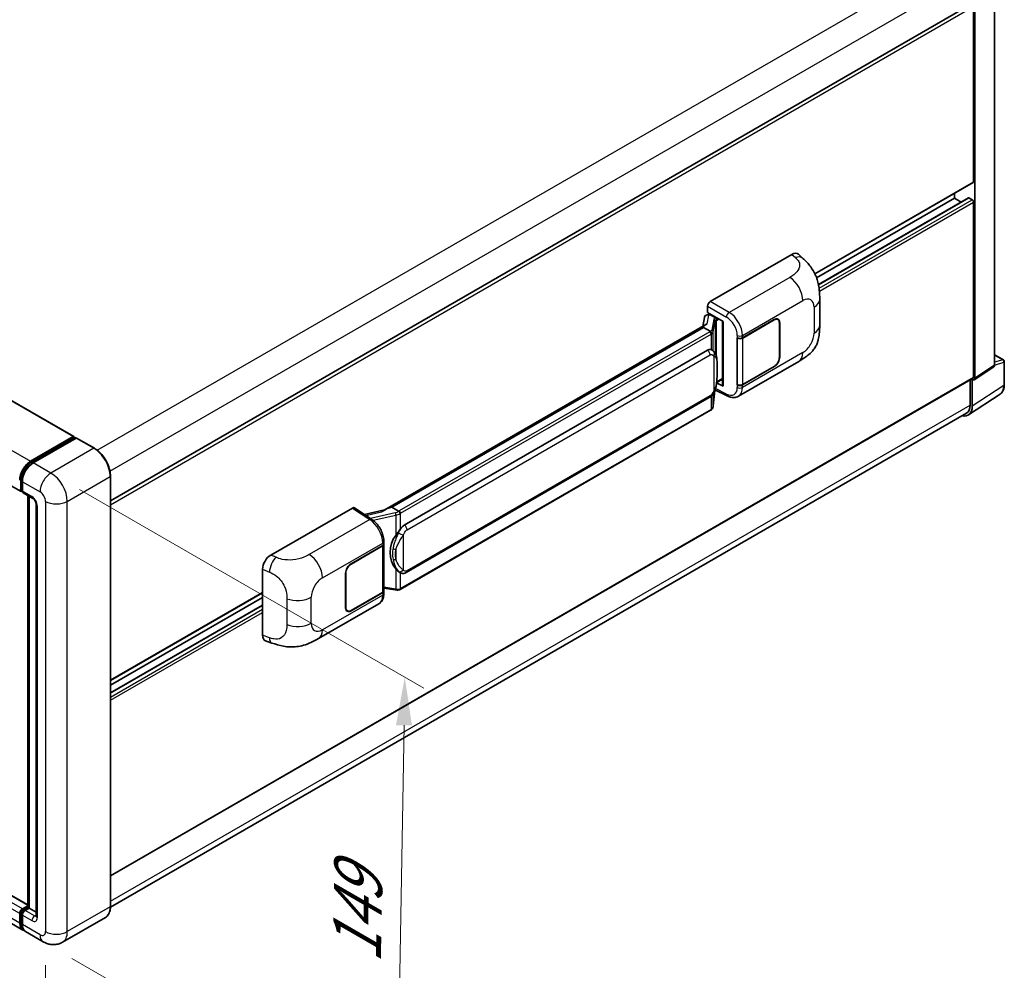
# Model space of a CAD drawing. Units: millimetres. Extents: x -1 to 10235, y 3 to 1408.
# Drawn here: x 826 to 1031, y 199 to 397 of the extents above; entities that cross this region are included whole.
import ezdxf

# ---------------------------------------------------------------- set-up
doc = ezdxf.new("R2010")
doc.units = ezdxf.units.MM
for name, color, linetype, lineweight in [('Dimension (ISO)', 7, 'Continuous', 18), ('Visible (ISO)', 7, 'Continuous', 35), ('Visible Narrow (ISO)', 7, 'Continuous', 25)]:
    doc.layers.add(name, color=color, linetype=linetype, lineweight=lineweight)
doc.styles.add('Note Text (TK)', font='MS PGothic.ttf')
doc.dimstyles.new('Default - Method 1b (TK)', dxfattribs={"dimscale": 4, "dimtxt": 2.5, "dimasz": 2.5, "dimexe": 1, "dimexo": 1.5, "dimgap": 1, "dimtad": 1, "dimtoh": 1, "dimrnd": 1e-08, "dimdsep": 46, "dimtxsty": 'Note Text (TK)', "dimcen": 0.09, "dimdle": 5, "dimclrd": 100, "dimclre": 100, "dimclrt": 7, "dimadec": 1, "dimazin": 1, "dimtfac": 1, "dimtmove": 0, "dimatfit": 3, "dimfxl": 0, "dimtolj": 1, "dimlwd": -1, "dimlwe": -1, "dimarcsym": 0})

# ---------------------------------------------------------------- blocks, each defined once
blk = doc.blocks.new('*D39')
at = {"layer": 'Defpoints', "color": 0, "transparency": 16777216}
for p in [(654.23, 310.12), (831.66, 206.91), (831.66, 167.72)]:
    blk.add_point(p, dxfattribs=at)
at = {"layer": 'Dimension (ISO)', "color": 100, "transparency": 16777216}
for p, q in [((654.23, 303.18), (654.23, 266.3)), ((662.87, 265.9), (823.02, 172.75)), ((831.66, 199.97), (831.66, 163.09))]:
    blk.add_line(p, q, dxfattribs=at)
for points in [[(663.71, 267.34), (662.04, 264.46), (654.23, 270.93)], [(823.85, 174.19), (822.18, 171.31), (831.66, 167.72)]]:
    blk.add_solid(points, dxfattribs=at)
at = {"layer": 'Dimension (ISO)', "color": 7, "transparency": 16777216, "insert": (738.68, 232.22), "char_height": 10, "attachment_point": 4, "rotation": 329.815, "style": 'Note Text (TK)'}
blk.add_mtext('\\A1;{\\Q-30.185;\\W0.815;\\H0.816x; \\fＭＳ Ｐゴシック|b0|i0;\\H10.0000;320}', dxfattribs=at)
blk = doc.blocks.new('*D40')
at = {"layer": 'Defpoints', "color": 0, "transparency": 16777216}
for p in [(832.79, 302.28), (831.19, 204.79), (904.73, 162.34)]:
    blk.add_point(p, dxfattribs=at)
at = {"layer": 'Dimension (ISO)', "color": 100, "transparency": 16777216}
for p, q in [((838.74, 298.85), (910.29, 257.53)), ((906.17, 249.82), (904.89, 172.33)), ((837.14, 201.36), (908.69, 160.05))]:
    blk.add_line(p, q, dxfattribs=at)
for points in [[(904.5, 249.85), (907.83, 249.79), (906.33, 259.82)], [(903.23, 172.36), (906.56, 172.31), (904.73, 162.34)]]:
    blk.add_solid(points, dxfattribs=at)
at = {"layer": 'Dimension (ISO)', "color": 7, "transparency": 16777216, "insert": (896.32, 198.31), "char_height": 10, "attachment_point": 4, "rotation": 89.0597, "style": 'Note Text (TK)'}
blk.add_mtext('\\A1;{\\Q29.060;\\W0.824;\\H0.816x; \\fＭＳ Ｐゴシック|b0|i0;\\H10.0000;149}', dxfattribs=at)

msp = doc.modelspace()

# ---------------------------------------------------------------- linework, layer by layer
at = {"layer": 'Visible (ISO)'}
for p, q in [((671.8044, 405.5611), (837.5502, 309.8677)), ((1028.9363, 324.7437), (1028.9363, 401.4796)), ((845.1538, 296.4874), (1024.0761, 399.7882)), ((1024.5589, 362.8628), (1024.5589, 399.2785)), ((1024.8418, 322.0376), (1024.8418, 399.1156)), ((660.7061, 394.1766), (826.4519, 298.4832)), ((991.5857, 343.6904), (1024.4761, 362.6797)), ((1020.5991, 359.4335), (1020.5991, 360.4413)), ((991.927, 342.8796), (1020.5991, 359.4335)), ((992.3116, 341.5172), (1023.4773, 359.5107)), ((1021.9713, 358.6413), (1020.5991, 359.4335)), ((1024.2761, 359.1069), (1023.5973, 359.4988)), ((1024.5589, 322.2013), (1024.5589, 358.617)), ((969.8285, 337.9594), (986.7792, 347.7459)), ((988.1436, 347.7704), (989.073, 346.9283)), ((992.5774, 333.0176), (992.5774, 338.4226)), ((969.2632, 335.6735), (969.2632, 336.9802)), ((969.2632, 335.6735), (972.4831, 333.8144)), ((968.5997, 334.6482), (968.2685, 332.7913)), ((969.0783, 335.1513), (969.5054, 335.2499)), ((969.455, 335.2383), (969.736, 335.4005)), ((969.8345, 335.1868), (970.9659, 334.5336)), ((972.366, 333.8821), (972.366, 320.5034)), ((972.4831, 333.8144), (972.4831, 320.3482)), ((976.542, 330.4045), (983.1225, 334.2038)), ((976.5747, 330.3581), (983.1225, 334.1384)), ((983.8825, 334.2137), (983.6327, 334.3579)), ((968.8787, 333.1436), (902.0322, 294.5498)), ((968.4203, 332.574), (903.638, 295.172)), ((968.4203, 332.574), (968.4123, 332.6111)), ((969.8247, 331.7632), (968.4203, 332.574)), ((984.1973, 333.5179), (984.1973, 326.3327)), ((984.2539, 333.5506), (984.2539, 326.3654)), ((975.4103, 330.4043), (975.4307, 330.3933)), ((975.4103, 320.6064), (975.4103, 330.4043)), ((975.4433, 330.3581), (975.4701, 330.3735)), ((975.4433, 320.6907), (975.4433, 330.3581)), ((906.226, 291.4569), (969.2264, 327.8302)), ((970.1726, 327.8605), (970.1575, 327.8692)), ((975.6905, 318.2592), (988.2396, 325.5044)), ((1028.9363, 326.884), (1030.7443, 325.8402)), ((1030.9443, 320.6508), (1030.9443, 325.4938)), ((983.1225, 324.4058), (976.542, 320.6066)), ((983.1225, 324.4711), (976.5747, 320.6907)), ((1024.6899, 321.68), (1028.7844, 324.3861)), ((845.1538, 218.4864), (1024.4761, 322.0182)), ((971.163, 321.1216), (972.366, 321.8161)), ((1023.8518, 321.6577), (1023.8518, 316.4041)), ((1024.2761, 316.1572), (1024.2761, 321.7114)), ((1024.2761, 321.7114), (1024.2764, 321.7112)), ((970.4526, 316.2475), (970.7465, 319.4538)), ((970.8044, 319.5958), (973.3589, 318.3201)), ((972.4831, 320.3482), (971.1423, 321.0179)), ((971.1544, 321.1136), (971.1709, 321.1289)), ((975.5027, 320.6597), (975.4103, 320.6064)), ((975.4307, 320.5954), (975.4103, 320.6064)), ((906.626, 281.5867), (969.6264, 317.9599)), ((1023.5169, 314.3692), (1030.0815, 318.7079)), ((969.9057, 315.3334), (905.3811, 278.0801)), ((1023.1062, 314.7561), (845.1521, 212.0143)), ((828.5489, 304.7282), (837.4302, 309.8558)), ((828.5904, 304.4605), (837.6413, 309.6861)), ((838.0242, 309.5456), (829.1146, 304.4016)), ((837.5999, 309.7579), (837.5999, 309.6622)), ((837.7413, 309.6762), (837.9959, 309.5292)), ((841.8011, 307.4326), (838.1242, 309.5555)), ((827.953, 212.4648), (662.414, 308.0388)), ((826.9489, 207.2434), (661.2031, 302.9368)), ((826.5387, 298.9474), (826.5387, 300.907)), ((845.1538, 212.1375), (845.1538, 301.6255)), ((826.8519, 300.4825), (826.8519, 298.5229)), ((826.7133, 298.6094), (826.8519, 298.5294)), ((827.0176, 298.1566), (828.9975, 297.0135)), ((827.953, 211.9917), (827.953, 297.6166)), ((828.2661, 297.4358), (828.2661, 211.8109)), ((829.7288, 295.7468), (829.7288, 210.1779)), ((878.4909, 285.2257), (895.4416, 295.0121)), ((895.8551, 295.0433), (899.5068, 292.6299)), ((903.5498, 295.1627), (903.638, 295.172)), ((903.638, 295.172), (905.0424, 294.3611)), ((902.1277, 294.6049), (897.9463, 293.6612)), ((895.1584, 283.4177), (901.7389, 287.2169)), ((895.1584, 283.3524), (901.7062, 287.1327)), ((901.9405, 287.4129), (901.9405, 277.792)), ((901.9732, 287.5435), (901.9732, 288.0464)), ((876.7736, 268.5456), (876.7736, 282.2864)), ((894.027, 274.2729), (894.027, 281.4581)), ((894.0836, 274.3056), (894.0836, 281.4907)), ((905.2799, 281.596), (905.2648, 281.6047)), ((901.9405, 278.3425), (904.3589, 277.992)), ((845.1538, 259.1479), (876.7736, 277.4036)), ((845.1538, 258.1401), (876.7736, 276.3958)), ((901.7062, 277.4654), (895.1584, 273.685)), ((901.7389, 277.4189), (895.1584, 273.6197)), ((901.9732, 277.2426), (901.9732, 277.7455)), ((845.1538, 256.5556), (876.7736, 274.8113)), ((888.3844, 267.853), (900.9336, 275.0983)), ((894.3984, 273.6098), (894.1486, 273.754)), ((877.3988, 267.402), (878.727, 266.9296)), ((826.8519, 211.6476), (827.953, 212.2833)), ((826.8933, 211.3799), (827.953, 211.9917)), ((828.2661, 211.8109), (827.4176, 211.321)), ((828.0115, 211.9579), (827.953, 211.9917)), ((828.0115, 211.9579), (828.2661, 211.8109)), ((828.2661, 211.8109), (829.7288, 210.9664)), ((826.2862, 208.7082), (826.2862, 210.6678)), ((826.5387, 208.8062), (826.5387, 210.7658)), ((826.8519, 210.3412), (826.8519, 208.3816)), ((844.1011, 209.8585), (835.1916, 204.7146)), ((831.1916, 204.7939), (827.5146, 206.9168))]:
    msp.add_line(p, q, dxfattribs=at)
msp.add_arc((1030.5443, 325.4938), 0.4, 0, 60, dxfattribs=at)
for centre, major_axis, ratio, start_param, end_param in [((1024.2761, 363.0261), (0.2, -0.3464), 0.57735027, 0, 0.78539816), ((1023.5973, 359.3029), (-0.12, 0.2078), 0.57735027, 5.49778714, 6.28318531), ((1024.2761, 358.7803), (-0.2, 0.3464), 0.57735027, 3.92699082, 5.49778714), ((986.7677, 345.7785), (1.2479, 2.0869), 0.57333637, 6.16912861, 7.08294563), ((969.8292, 337.3063), (-0.4, -0.6928), 0.5780539, 3.9275998, 5.49717816), ((969.4526, 334.8739), (-0.7892, -0.5696), 0.60953579, 5.67908615, 5.72119938), ((969.3675, 334.397), (-0.606, 0.5762), 0.8492429, 5.1814121, 6.75220843), ((969.7515, 334.4857), (-0.2951, 0.749), 0.65380937, 5.5951678, 6.18580465), ((970.9244, 334.1831), (0.1475, -0.3745), 0.65380937, 0.88277882, 2.45357514), ((983.1225, 332.8974), (0.8, 1.3856), 0.57735027, 5.49778714, 7.06858347), ((983.1225, 332.8974), (0.76, 1.3164), 0.57735027, 5.49778714, 7.06858347), ((972.3453, 333.2976), (-3.9345, -0.6787), 0.21633748, 5.59704541, 6.29236196), ((975.9763, 330.7311), (0.8, 0), 0.57735027, 3.9618974, 5.49778714), ((976.009, 330.6847), (-0.8, 0), 0.57735027, 0.78539816, 2.35619449), ((969.2264, 322.9149), (0.6121, 5.0596), 0.40142867, 6.20843387, 6.57591032), ((983.1225, 325.7122), (0.8, 1.3856), 0.57735027, 3.92699082, 5.49778714), ((983.1225, 325.7122), (-0.76, -1.3164), 0.57735027, 0.78539816, 2.35619449), ((1028.3702, 325.0713), (0.4005, -0.6937), 0.5766475, 0.03486413, 0.78478918), ((1024.2758, 322.3652), (0.4005, -0.6937), 0.5766475, 5.49839613, 7.06797448), ((1024.2761, 322.3646), (0.2, -0.3464), 0.57735027, 0, 0.78539816), ((970.9244, 321.4457), (0.2383, -0.3236), 0.48800029, 0.05438476, 0.7310134), ((972.766, 320.5115), (0.3999, 0.0117), 0.55686057, 3.12531633, 3.9107145), ((975.9763, 320.9332), (-0.8, 0), 0.57735027, 0.82030475, 2.35619449), ((976.009, 321.0173), (0.8, 0), 0.57735027, 3.92699082, 5.49778714), ((1021.4459, 317.7952), (2.0024, -3.4683), 0.5766475, 5.75645056, 7.06797448), ((1021.3062, 317.8738), (1.8, -3.1177), 0.57735027, 0, 0.78539816), ((837.4302, 309.6599), (0.12, 0.2078), 0.57735027, 5.49778714, 7.06858347), ((837.7413, 309.5129), (-0.1, 0.1732), 0.57735027, 5.49778714, 6.28318531), ((838.0242, 309.3823), (0.1, 0.1732), 0.57735027, 0, 0.78539816), ((828.5489, 302.1154), (1.6, 2.7713), 0.57735027, 0.78539816, 2.35619449), ((829.1146, 301.7888), (-1.6, -2.7713), 0.57735027, 3.92699082, 5.49778714), ((826.8519, 299.1761), (-0.4, -0.6928), 0.57735027, 5.49778714, 7.06858347), ((827.4176, 298.8495), (-0.4, -0.6928), 0.57735027, 5.49778714, 6.28318531), ((895.4409, 294.3581), (0.4005, 0.6937), 0.5766475, 6.24832118, 7.06797448), ((900.1656, 291.6246), (3.8497, 3.4203), 0.24152145, 0.32505614, 1.02037269), ((906.226, 286.5416), (0.6121, 5.0596), 0.40142867, 0.29272501, 0.66020146), ((907.2562, 285.9468), (0.3662, 4.9091), 0.80430597, 0.8807959, 2.44577737), ((901.1405, 287.4593), (0.8, 0), 0.57735027, 5.49778714, 6.15636264), ((901.1732, 287.5435), (0.8, 0), 0.57735027, 5.49778714, 6.28318531), ((878.5024, 283.2715), (-1.2405, -2.0725), 0.58101844, 3.94848943, 5.51262657), ((895.1584, 282.1113), (-0.8, -1.3856), 0.57735027, 3.92699082, 5.49778714), ((895.1584, 282.1113), (0.76, 1.3164), 0.57735027, 0.78539816, 2.35619449), ((901.1405, 277.792), (0.8, 0), 0.57735027, 5.49778714, 6.28318531), ((901.1732, 277.7455), (0.8, 0), 0.57735027, 5.49778714, 6.56987888), ((895.1584, 274.9261), (-0.8, -1.3856), 0.57735027, 5.49778714, 7.06858347), ((895.1584, 274.9261), (-0.76, -1.3164), 0.57735027, 5.49778714, 7.06858347), ((878.5024, 269.5568), (-1.2479, -2.0869), 0.57333637, 5.51880849, 6.397242), ((826.8519, 210.9944), (0.4, 0.6928), 0.57735027, 0.78539816, 2.35619449), ((827.4176, 210.6678), (-0.4, -0.6928), 0.57735027, 3.92699082, 5.49778714), ((828.5489, 210.0146), (-1.6, -2.7713), 0.57735027, 5.49778714, 6.46089591), ((829.1146, 209.688), (-1.6, -2.7713), 0.57735027, 5.49778714, 6.28318531)]:
    msp.add_ellipse(centre, major_axis=major_axis, ratio=ratio, start_param=start_param, end_param=end_param, dxfattribs=at)
for points, knots in [([(989.073, 346.9283), (989.3325, 346.6933), (989.654, 346.4058), (990.2211, 345.7968), (990.4818, 345.4762), (991.054, 344.678), (991.3641, 344.1674), (991.752, 343.3348), (991.8659, 343.056), (992.0927, 342.4086), (992.1973, 342.0333), (992.3736, 341.245), (992.44, 340.828), (992.5652, 339.7335), (992.5774, 339.0248), (992.5774, 338.4226)], [0, 0, 0, 0, 0.18362486, 0.18362486, 0.36333296, 0.36333296, 0.60386192, 0.60386192, 0.71569796, 0.71569796, 0.86115341, 0.86115341, 1.02941414, 1.02941414, 1.30785701, 1.30785701, 1.30785701, 1.30785701]), ([(970.099, 331.2639), (970.099, 331.2647), (970.0991, 331.2655), (970.1036, 331.3104), (970.1006, 331.3575), (970.0799, 331.4548), (970.0618, 331.5042), (970.0124, 331.5963), (969.9818, 331.6384), (969.912, 331.7096), (969.8736, 331.7383), (969.8336, 331.7584)], [-0.0778087689, -0.0778087689, -0.0778087689, -0.0778087689, -0.0774791395, -0.0774791395, -0.0585788033, -0.0585788033, -0.0389062325, -0.0389062325, -0.0193765361, -0.0193765361, 0, 0, 0, 0]), ([(992.5774, 333.0176), (992.5774, 332.4358), (992.5672, 331.7876), (992.4459, 330.786), (992.3813, 330.4064), (992.2316, 329.8085), (992.1681, 329.5933), (992.0106, 329.1577), (991.9144, 328.9344), (991.6596, 328.4486), (991.4879, 328.1862), (991.1376, 327.7367), (990.9581, 327.5392), (990.4915, 327.0748), (990.1995, 326.8265), (989.3723, 326.1827), (988.7839, 325.8187), (988.2396, 325.5044)], [0, 0, 0, 0, 0.26907114, 0.26907114, 0.43224894, 0.43224894, 0.52213259, 0.52213259, 0.61371232, 0.61371232, 0.72841245, 0.72841245, 0.83295305, 0.83295305, 0.995563, 0.995563, 1.28301074, 1.28301074, 1.28301074, 1.28301074]), ([(970.5706, 327.5412), (970.5495, 327.5636), (970.5275, 327.5859), (970.4815, 327.6303), (970.4575, 327.6523), (970.4073, 327.6959), (970.3811, 327.7175), (970.3261, 327.76), (970.2974, 327.7808), (970.2372, 327.8215), (970.2057, 327.8413), (970.1726, 327.8605)], [-0.1703054541, -0.1703054541, -0.1703054541, -0.1703054541, -0.1584465752, -0.1584465752, -0.1465876964, -0.1465876964, -0.1347288175, -0.1347288175, -0.1228699387, -0.1228699387, -0.1110110598, -0.1110110598, -0.1110110598, -0.1110110598]), ([(971.2532, 324.9926), (971.2507, 325.1618), (971.2465, 325.3284), (971.23, 325.6595), (971.2178, 325.8239), (971.1781, 326.1543), (971.1509, 326.3202), (971.0676, 326.6596), (971.0119, 326.8331), (970.8448, 327.1871), (970.7323, 327.3697), (970.5706, 327.5412)], [-0.42564821, -0.42564821, -0.42564821, -0.42564821, -0.340518568, -0.340518568, -0.255388926, -0.255388926, -0.170259284, -0.170259284, -0.085129642, -0.085129642, 0, 0, 0, 0]), ([(971.2532, 322.897), (971.255, 323.0501), (971.2565, 323.2011), (971.2586, 323.498), (971.2593, 323.6439), (971.2601, 323.93), (971.2601, 324.0701), (971.2593, 324.3446), (971.2586, 324.4787), (971.2564, 324.7407), (971.255, 324.8685), (971.2532, 324.9926)], [-0.318622721, -0.318622721, -0.318622721, -0.318622721, -0.254898176, -0.254898176, -0.191173632, -0.191173632, -0.127449088, -0.127449088, -0.063724544, -0.063724544, 0, 0, 0, 0]), ([(970.7177, 319.3883), (970.8355, 319.6492), (970.9164, 319.9044), (971.0438, 320.404), (971.0889, 320.6472), (971.1587, 321.1233), (971.1831, 321.3567), (971.2192, 321.8145), (971.2308, 322.0387), (971.2466, 322.4764), (971.2508, 322.6899), (971.2532, 322.897)], [-0.425024641, -0.425024641, -0.425024641, -0.425024641, -0.340019712, -0.340019712, -0.255014784, -0.255014784, -0.170009856, -0.170009856, -0.085004928, -0.085004928, 0, 0, 0, 0]), ([(969.6264, 317.9599), (969.7643, 318.0396), (969.8793, 318.1361), (970.0718, 318.3275), (970.1518, 318.4248), (970.2961, 318.6193), (970.3593, 318.7157), (970.4749, 318.9065), (970.5275, 319.0015), (970.6256, 319.1909), (970.671, 319.2852), (970.7148, 319.3819), (970.7162, 319.3851), (970.7177, 319.3883)], [-0.170496085, -0.170496085, -0.170496085, -0.170496085, -0.1375677, -0.1375677, -0.103468483, -0.103468483, -0.069369266, -0.069369266, -0.035270049, -0.035270049, -0.001170832, -0.001170832, 0, 0, 0, 0]), ([(1030.0815, 318.7079), (1030.1972, 318.7843), (1030.3029, 318.8759), (1030.4902, 319.0837), (1030.5718, 319.1997), (1030.7101, 319.4503), (1030.7669, 319.5849), (1030.8567, 319.8683), (1030.8898, 320.0172), (1030.9336, 320.3263), (1030.9443, 320.4864), (1030.9443, 320.6508)], [0.03486413, 0.03486413, 0.03486413, 0.03486413, 0.184849139, 0.184849139, 0.334834148, 0.334834148, 0.484819157, 0.484819157, 0.634804167, 0.634804167, 0.784789176, 0.784789176, 0.784789176, 0.784789176]), ([(975.6905, 318.2592), (975.5496, 318.1778), (975.3986, 318.1145), (975.0873, 318.0261), (974.9271, 318.0008), (974.6061, 317.9848), (974.4452, 317.9939), (974.1271, 318.0416), (973.9697, 318.0801), (973.6602, 318.1821), (973.508, 318.2456), (973.3589, 318.3201)], [0.785398163, 0.785398163, 0.785398163, 0.785398163, 0.935496479, 0.935496479, 1.085594795, 1.085594795, 1.23569311, 1.23569311, 1.385791426, 1.385791426, 1.535889742, 1.535889742, 1.535889742, 1.535889742]), ([(969.9057, 315.3334), (969.9155, 315.3391), (969.9253, 315.3449), (969.9447, 315.3567), (969.9543, 315.3627), (969.9734, 315.3749), (969.9828, 315.3811), (970.0015, 315.3937), (970.0108, 315.4001), (970.0292, 315.4132), (970.0383, 315.4198), (970.0473, 315.4266)], [1.570796327, 1.570796327, 1.570796327, 1.570796327, 1.596526194, 1.596526194, 1.622256061, 1.622256061, 1.647985928, 1.647985928, 1.673715795, 1.673715795, 1.699445662, 1.699445662, 1.699445662, 1.699445662]), ([(970.099, 315.5872), (970.099, 315.5866), (970.0991, 315.5859), (970.1036, 315.5479), (970.1006, 315.5144), (970.0814, 315.4614), (970.0668, 315.4412), (970.0473, 315.4266)], [-0.0003297628, -0.0003297628, -0.0003297628, -0.0003297628, 0, 0, 0.0189079865, 0.0189079865, 0.0357441925, 0.0357441925, 0.0357441925, 0.0357441925]), ([(970.0625, 315.4401), (970.1052, 315.4852), (970.1452, 315.5323), (970.2192, 315.6304), (970.2531, 315.6814), (970.3142, 315.7867), (970.3412, 315.8411), (970.3876, 315.953), (970.4069, 316.0104), (970.4366, 316.1275), (970.447, 316.1872), (970.4526, 316.2475)], [-1.489339836, -1.489339836, -1.489339836, -1.489339836, -1.362514136, -1.362514136, -1.235688435, -1.235688435, -1.108862734, -1.108862734, -0.982037034, -0.982037034, -0.855211333, -0.855211333, -0.855211333, -0.855211333]), ([(845.1538, 301.6255), (845.1538, 302.037), (845.0976, 302.4767), (844.8805, 303.3736), (844.7196, 303.8307), (844.3088, 304.7206), (844.059, 305.1533), (843.4937, 305.9539), (843.1783, 306.3218), (842.5101, 306.9583), (842.1575, 307.2269), (841.8011, 307.4326)], [1.57079633, 1.57079633, 1.57079633, 1.57079633, 1.88495559, 1.88495559, 2.19911486, 2.19911486, 2.51327412, 2.51327412, 2.82743339, 2.82743339, 3.14159265, 3.14159265, 3.14159265, 3.14159265]), ([(826.5387, 300.907), (826.5387, 301.1612), (826.5734, 301.4311), (826.7063, 301.9801), (826.8046, 302.2592), (827.0552, 302.8021), (827.2074, 303.0658), (827.5523, 303.5542), (827.7448, 303.7788), (828.1539, 304.1685), (828.3703, 304.3335), (828.5904, 304.4605)], [3.14159265, 3.14159265, 3.14159265, 3.14159265, 3.45575192, 3.45575192, 3.76991118, 3.76991118, 4.08407045, 4.08407045, 4.39822972, 4.39822972, 4.71238898, 4.71238898, 4.71238898, 4.71238898]), ([(826.7133, 298.6094), (826.6882, 298.6239), (826.6651, 298.6419), (826.6251, 298.6824), (826.6082, 298.7048), (826.5806, 298.7514), (826.5698, 298.7757), (826.5534, 298.8245), (826.5477, 298.8492), (826.5404, 298.8984), (826.5387, 298.923), (826.5387, 298.9474)], [2.35619449, 2.35619449, 2.35619449, 2.35619449, 2.513274123, 2.513274123, 2.670353756, 2.670353756, 2.827433388, 2.827433388, 2.984513021, 2.984513021, 3.141592654, 3.141592654, 3.141592654, 3.141592654]), ([(828.9975, 297.0135), (829.0341, 296.9924), (829.0771, 296.963), (829.1718, 296.8854), (829.2241, 296.8357), (829.3307, 296.7177), (829.385, 296.6482), (829.4869, 296.4963), (829.5342, 296.4135), (829.6145, 296.2461), (829.6474, 296.1616), (829.6956, 296.0043), (829.7114, 295.9313), (829.7263, 295.822), (829.7288, 295.7812), (829.7288, 295.7468)], [3.14159265, 3.14159265, 3.14159265, 3.14159265, 3.34831632, 3.34831632, 3.57177779, 3.57177779, 3.8108324, 3.8108324, 4.05880671, 4.05880671, 4.30647121, 4.30647121, 4.54413512, 4.54413512, 4.71238898, 4.71238898, 4.71238898, 4.71238898]), ([(905.3415, 293.8762), (905.3414, 293.8769), (905.3413, 293.8775), (905.3353, 293.9164), (905.3235, 293.9584), (905.2888, 294.0477), (905.2657, 294.0941), (905.2115, 294.1835), (905.181, 294.2256), (905.1165, 294.2999), (905.0832, 294.3315), (905.0505, 294.3559)], [-0.0003297628, -0.0003297628, -0.0003297628, -0.0003297628, 0, 0, 0.0189079865, 0.0189079865, 0.0385885202, 0.0385885202, 0.0581261217, 0.0581261217, 0.0775105008, 0.0775105008, 0.0775105008, 0.0775105008]), ([(901.9732, 288.0464), (901.9732, 288.3824), (901.9303, 288.729), (901.7716, 289.4258), (901.6556, 289.776), (901.361, 290.458), (901.1825, 290.7896), (900.7755, 291.4112), (900.5472, 291.7011), (900.0529, 292.2177), (899.7872, 292.4445), (899.5068, 292.6299)], [0, 0, 0, 0, 0.30717795, 0.30717795, 0.6143559, 0.6143559, 0.92153385, 0.92153385, 1.22871179, 1.22871179, 1.53588974, 1.53588974, 1.53588974, 1.53588974]), ([(904.4442, 289.2988), (904.5864, 289.4819), (904.7384, 289.6835), (905.0872, 290.1546), (905.2858, 290.4271), (905.4639, 290.6887)], [0.251927497, 0.251927497, 0.251927497, 0.251927497, 0.346143771, 0.346143771, 0.465492697, 0.465492697, 0.465492697, 0.465492697]), ([(905.265, 281.6047), (905.1435, 281.6749), (905.0172, 281.7727), (904.7384, 282.0289), (904.5864, 282.1962), (904.4442, 282.3677)], [1.13986773, 1.13986773, 1.13986773, 1.13986773, 1.216302642, 1.216302642, 1.310518917, 1.310518917, 1.310518917, 1.310518917]), ([(905.2799, 281.596), (905.3418, 281.5603), (905.4093, 281.527), (905.5574, 281.4695), (905.6382, 281.4452), (905.814, 281.4122), (905.9097, 281.4035), (906.112, 281.4106), (906.218, 281.4265), (906.4289, 281.4875), (906.5331, 281.533), (906.626, 281.5867)], [-0.11101106, -0.11101106, -0.11101106, -0.11101106, -0.088808848, -0.088808848, -0.066606636, -0.066606636, -0.044404424, -0.044404424, -0.022202212, -0.022202212, 0, 0, 0, 0]), ([(900.9336, 275.0983), (901.0795, 275.1825), (901.2131, 275.2875), (901.4459, 275.5268), (901.5453, 275.6608), (901.7101, 275.9458), (901.7758, 276.0968), (901.8778, 276.4094), (901.9143, 276.571), (901.9619, 276.9017), (901.9732, 277.0708), (901.9732, 277.2426)], [-0.785398163, -0.785398163, -0.785398163, -0.785398163, -0.628318531, -0.628318531, -0.471238898, -0.471238898, -0.314159265, -0.314159265, -0.157079633, -0.157079633, 0, 0, 0, 0]), ([(904.3589, 277.992), (904.4172, 277.9836), (904.4754, 277.9766), (904.591, 277.966), (904.6484, 277.9624), (904.7617, 277.9583), (904.8177, 277.958), (904.9276, 277.9608), (904.9817, 277.964), (905.0875, 277.9741), (905.1394, 277.981), (905.19, 277.99)], [0.855211333, 0.855211333, 0.855211333, 0.855211333, 0.984372553, 0.984372553, 1.113533773, 1.113533773, 1.242694993, 1.242694993, 1.371856212, 1.371856212, 1.501017432, 1.501017432, 1.501017432, 1.501017432]), ([(905.3415, 278.1995), (905.3414, 278.1987), (905.3413, 278.1979), (905.3353, 278.1539), (905.3235, 278.1153), (905.2888, 278.05), (905.2657, 278.0245), (905.2234, 277.9991), (905.2071, 277.993), (905.19, 277.99)], [-0.0778087689, -0.0778087689, -0.0778087689, -0.0778087689, -0.0774791395, -0.0774791395, -0.0585788033, -0.0585788033, -0.0389062325, -0.0389062325, -0.0279382932, -0.0279382932, -0.0279382932, -0.0279382932]), ([(905.2225, 277.9999), (905.2334, 278.0047), (905.2443, 278.0096), (905.2659, 278.0197), (905.2766, 278.0248), (905.2979, 278.0353), (905.3085, 278.0407), (905.3295, 278.0516), (905.3399, 278.0571), (905.3606, 278.0685), (905.3709, 278.0742), (905.3811, 278.0801)], [1.437762728, 1.437762728, 1.437762728, 1.437762728, 1.464369448, 1.464369448, 1.490976168, 1.490976168, 1.517582887, 1.517582887, 1.544189607, 1.544189607, 1.570796327, 1.570796327, 1.570796327, 1.570796327]), ([(888.3844, 267.853), (887.9177, 267.5835), (887.3674, 267.2805), (886.3193, 266.8112), (885.8038, 266.6139), (884.8142, 266.3314), (884.3426, 266.2327), (883.4077, 266.1229), (882.9378, 266.1087), (882.0238, 266.1446), (881.5715, 266.1942), (880.2972, 266.4049), (879.462, 266.6682), (878.727, 266.9296)], [0, 0, 0, 0, 0.24648635, 0.24648635, 0.47055558, 0.47055558, 0.64899431, 0.64899431, 0.82358511, 0.82358511, 1.00416753, 1.00416753, 1.34397561, 1.34397561, 1.34397561, 1.34397561]), ([(826.5387, 210.7658), (826.5387, 210.8147), (826.5453, 210.8632), (826.5684, 210.9585), (826.585, 211.0054), (826.6266, 211.0956), (826.6516, 211.139), (826.709, 211.2201), (826.7412, 211.2579), (826.8122, 211.3255), (826.8509, 211.3555), (826.8933, 211.3799)], [3.14159265, 3.14159265, 3.14159265, 3.14159265, 3.45575192, 3.45575192, 3.76991118, 3.76991118, 4.08407045, 4.08407045, 4.39822972, 4.39822972, 4.71238898, 4.71238898, 4.71238898, 4.71238898]), ([(844.1011, 209.8585), (844.2373, 209.9371), (844.3626, 210.0343), (844.5871, 210.2615), (844.6863, 210.3915), (844.8565, 210.6789), (844.9275, 210.8363), (845.0409, 211.1739), (845.0834, 211.3542), (845.1398, 211.7331), (845.1538, 211.9318), (845.1538, 212.1375)], [0.785398163, 0.785398163, 0.785398163, 0.785398163, 0.942477796, 0.942477796, 1.099557429, 1.099557429, 1.256637061, 1.256637061, 1.413716694, 1.413716694, 1.570796327, 1.570796327, 1.570796327, 1.570796327]), ([(827.0076, 207.5192), (826.9945, 207.5312), (826.9817, 207.5436), (826.897, 207.6293), (826.8335, 207.7126), (826.7252, 207.8955), (826.6803, 207.9951), (826.609, 208.2075), (826.5825, 208.3202), (826.5474, 208.556), (826.5387, 208.6792), (826.5387, 208.8062)], [2.486038708, 2.486038708, 2.486038708, 2.486038708, 2.513274123, 2.513274123, 2.670353756, 2.670353756, 2.827433388, 2.827433388, 2.984513021, 2.984513021, 3.141592654, 3.141592654, 3.141592654, 3.141592654]), ([(829.7288, 210.1779), (829.7288, 210.1458), (829.7266, 210.1193), (829.7207, 210.0797), (829.7171, 210.0668), (829.7143, 210.0585), (829.7138, 210.0574), (829.7138, 210.0574)], [4.71238898, 4.71238898, 4.71238898, 4.71238898, 4.869468613, 4.869468613, 5.026548246, 5.026548246, 5.092877496, 5.092877496, 5.092877496, 5.092877496]), ([(835.1916, 204.7146), (834.8984, 204.5453), (834.582, 204.4174), (833.9508, 204.2523), (833.6368, 204.2144), (833.044, 204.2079), (832.7649, 204.2386), (832.2493, 204.3428), (832.0125, 204.4162), (831.5762, 204.5883), (831.3765, 204.6871), (831.1916, 204.7939)], [5.497787144, 5.497787144, 5.497787144, 5.497787144, 5.654866776, 5.654866776, 5.811946409, 5.811946409, 5.969026042, 5.969026042, 6.126105675, 6.126105675, 6.283185307, 6.283185307, 6.283185307, 6.283185307])]:
    msp.add_open_spline(points, degree=3, knots=knots, dxfattribs=at)
for points in [[(969.8336, 331.7584), (969.8304, 331.76), (969.8274, 331.7617), (969.8247, 331.7632)], [(969.9885, 327.942), (970.0526, 327.9219), (970.1087, 327.8973), (970.1576, 327.869)], [(905.0424, 294.3611), (905.0451, 294.3596), (905.0478, 294.3578), (905.0505, 294.3559)]]:
    msp.add_open_spline(points, degree=3, dxfattribs=at)
at = {"layer": 'Visible Narrow (ISO)'}
for p, q in [((842.4114, 307.0163), (1021.3062, 410.3012)), ((671.6844, 405.5492), (837.4302, 309.8558)), ((845.0474, 302.6594), (1023.8518, 405.8922)), ((662.8031, 400.4216), (828.5489, 304.7282)), ((845.1538, 295.6989), (1024.5589, 399.2785)), ((991.5342, 343.796), (1024.5589, 362.8628)), ((992.3265, 341.4446), (1023.5973, 359.4988)), ((992.4474, 340.7306), (1024.2761, 359.1069)), ((992.5171, 340.1177), (1024.5589, 358.617)), ((986.7792, 347.7459), (987.5209, 347.074)), ((986.3383, 342.9794), (973.736, 335.7034)), ((973.736, 335.7034), (969.8285, 337.9594)), ((976.542, 330.9075), (989.068, 338.1394)), ((969.2632, 336.9802), (973.1707, 334.7242)), ((991.4058, 336.7897), (991.4058, 331.3846)), ((969.2082, 333.3117), (969.5301, 335.1165)), ((969.5301, 335.1165), (969.8345, 335.1868)), ((969.8345, 335.1868), (969.9703, 335.2652)), ((970.5408, 334.2672), (970.1355, 331.9953)), ((970.4533, 331.6194), (970.8585, 333.8914)), ((970.8585, 333.8914), (970.8585, 327.1462)), ((970.9659, 334.5336), (970.8893, 334.5159)), ((971.1017, 334.612), (970.9659, 334.5336)), ((971.0909, 333.9929), (971.2072, 334.0198)), ((971.0909, 326.5615), (971.0909, 333.9929)), ((971.2072, 334.0198), (971.6674, 334.2854)), ((983.0659, 334.1711), (983.1225, 334.1384)), ((903.5498, 295.1627), (968.4123, 332.6111)), ((969.7057, 331.6831), (905.1811, 294.4299)), ((970.4533, 327.6557), (970.4533, 331.6194)), ((984.1957, 333.5841), (984.2539, 333.5506)), ((905.4639, 293.94), (969.9885, 331.1933)), ((969.9885, 331.1933), (969.9885, 327.942)), ((975.4307, 330.8963), (975.4307, 330.3933)), ((976.542, 330.4045), (976.542, 330.9075)), ((976.5747, 320.6907), (976.5747, 330.3581)), ((906.7917, 290.4771), (969.7921, 326.8504)), ((970.5542, 326.6657), (970.5542, 319.3908)), ((989.068, 327.3355), (976.542, 320.1036)), ((984.2539, 326.3654), (984.1973, 326.3981)), ((1028.9363, 326.8196), (1030.6145, 325.8507)), ((1030.6145, 325.8507), (1028.9363, 325.3261)), ((971.2513, 322.8742), (971.2513, 324.9487)), ((983.0659, 324.4385), (983.1225, 324.4058)), ((1028.9363, 324.7437), (1024.8418, 322.0376)), ((1028.9363, 324.7422), (1030.8368, 325.3363)), ((1030.8368, 325.3363), (1030.8368, 320.4933)), ((845.1538, 218.6217), (1024.5589, 322.2013)), ((972.366, 321.9514), (971.2072, 321.2824)), ((970.7451, 319.4503), (970.4533, 316.2679)), ((973.1707, 318.698), (970.8895, 319.8373)), ((971.2072, 321.2824), (971.1698, 321.2478)), ((975.4307, 320.5954), (975.4307, 320.0924)), ((976.542, 320.1036), (976.542, 320.6066)), ((1030.8368, 320.4933), (1024.2761, 316.1572)), ((969.7921, 318.3262), (906.7917, 281.9529)), ((969.9885, 318.2448), (969.9885, 315.5165)), ((970.4533, 316.2679), (970.4533, 318.8719)), ((845.1538, 213.2328), (1023.8518, 316.4041)), ((969.9885, 315.5165), (905.4639, 278.2632)), ((828.6904, 304.4506), (837.7413, 309.6762)), ((838.0242, 309.5456), (841.7011, 307.4227)), ((826.8519, 211.6476), (661.1061, 307.341)), ((827.953, 212.3836), (662.294, 308.0269)), ((841.7011, 307.4227), (832.7916, 302.2787)), ((826.2862, 210.6678), (660.5404, 306.3612)), ((826.2862, 208.7082), (660.5404, 304.4016)), ((828.6904, 304.4506), (828.9509, 304.3002)), ((832.7916, 302.2787), (829.1146, 304.4016)), ((836.1857, 296.4), (845.0952, 301.5439)), ((845.0952, 301.5439), (845.0952, 212.0559)), ((826.5973, 298.8658), (826.5973, 300.8254)), ((826.5973, 300.8254), (826.8578, 300.675)), ((826.5973, 298.8658), (826.8519, 298.7188)), ((826.8519, 300.4825), (830.5288, 298.3596)), ((828.8318, 297.3798), (826.8519, 298.5229)), ((828.0115, 211.9579), (828.0115, 297.5828)), ((829.9632, 209.8513), (829.9632, 295.4202)), ((831.6602, 296.4), (831.6602, 206.9119)), ((836.1857, 206.9119), (836.1857, 296.4)), ((895.4416, 295.0121), (899.0854, 292.6039)), ((898.2301, 293.4737), (901.475, 294.206)), ((904.335, 294.0053), (899.1844, 292.8429)), ((899.7564, 292.4511), (904.4442, 293.5091)), ((904.4442, 293.5091), (904.4442, 289.2988)), ((905.4639, 290.6887), (905.4639, 293.94)), ((899.0854, 292.6039), (886.4831, 285.328)), ((906.0296, 282.1375), (906.0296, 289.4124)), ((889.2129, 280.488), (901.7389, 287.7198)), ((901.7062, 287.1327), (901.7062, 277.4654)), ((901.7389, 287.7198), (901.7389, 287.2169)), ((879.5905, 284.7603), (878.4909, 285.2257)), ((904.5, 286.4097), (904.5, 284.3353)), ((895.1584, 283.3524), (895.1032, 283.3842)), ((876.7736, 282.2864), (878.1892, 281.6874)), ((894.0284, 281.5226), (894.0836, 281.4907)), ((904.4442, 282.3677), (904.4442, 278.1575)), ((905.4639, 278.2632), (905.4639, 281.5059)), ((904.4442, 278.1575), (901.9405, 278.5204)), ((845.1538, 259.2832), (876.7736, 277.5389)), ((886.8751, 271.0338), (886.8751, 276.4388)), ((901.7389, 276.916), (889.2129, 269.6841)), ((901.7389, 277.4189), (901.7389, 276.916)), ((845.1538, 256.4744), (876.7736, 274.7302)), ((881.8099, 276.1572), (881.8099, 270.7522)), ((894.0836, 274.3056), (894.027, 274.3382)), ((845.1538, 255.6906), (876.7736, 273.9463)), ((845.1538, 255.0374), (876.7736, 273.2931)), ((895.1584, 273.6197), (895.1003, 273.6533)), ((878.1892, 268.0421), (876.7736, 268.5456)), ((826.9933, 211.37), (828.0115, 211.9579)), ((826.9933, 211.37), (827.268, 211.2114)), ((829.3975, 210.1779), (827.4176, 211.321)), ((845.0952, 212.0559), (836.1857, 206.9119)), ((826.5973, 208.7246), (826.5973, 210.6842)), ((826.5973, 210.6842), (826.872, 210.5256)), ((826.8519, 210.3412), (828.8318, 209.1981)), ((829.3975, 210.1779), (829.7288, 210.3692)), ((826.5973, 208.7246), (826.8519, 208.5776)), ((830.5288, 206.2587), (826.8519, 208.3816))]:
    msp.add_line(p, q, dxfattribs=at)
for centre, major_axis, ratio, start_param, end_param in [((987.4616, 345.1498), (1.6114, 1.7786), 0.65672952, 0, 0.91381702), ((986.2396, 339.7724), (-2, 3.4641), 0.57735027, 3.92699082, 5.46288056), ((989.068, 335.4399), (1.653, 2.8632), 0.57735027, 5.49778714, 7.06858347), ((988.5774, 338.4226), (4, 0), 0.57735027, 5.49778714, 6.28318531), ((973.7163, 335.062), (0.4, 0.6928), 0.53637355, 0.78600715, 2.3555855), ((973.6346, 332.4948), (-2.086, 3.4139), 0.59324129, 3.91222392, 5.44811366), ((971.7378, 334.026), (1.1962, -0.246), 0.39024564, 2.43627197, 3.15185696), ((970.4595, 333.9075), (0.3938, -0.0702), 0.92189307, 0.1475388, 1.52868309), ((971.6566, 333.6663), (-0.7971, 0.2286), 0.2955286, 5.58231733, 6.29790232), ((970.808, 334.1562), (0.09, -0.3897), 0.71890164, 0.98015947, 2.5509558), ((973.089, 332.157), (1.6866, -2.7207), 0.59713441, 0.76668294, 2.30257268), ((968.8572, 332.173), (-1.2, 0), 0.57735027, 2.35619449, 2.5086304), ((969.7057, 331.3566), (0.2, -0.3464), 0.57735027, 0.78539816, 2.35619449), ((968.9384, 332.2365), (1.1962, -0.246), 0.39024564, 5.63445405, 6.29344962), ((968.8572, 331.8767), (-1.596, 0.2579), 0.43824712, 2.52999888, 3.14247799), ((970.0542, 331.6355), (0.3938, -0.0702), 0.92189307, 0.1475388, 1.52868309), ((988.5774, 333.0176), (4, 0), 0.57735027, 5.49778714, 6.28318531), ((968.8572, 331.8464), (1.6, 0), 0.57735027, 5.49778714, 5.60089302), ((975.9763, 331.2341), (0.8, 0), 0.57735027, 3.9618974, 5.49778714), ((989.068, 330.0349), (-1.653, -2.8632), 0.57735027, 0.78539816, 2.35619449), ((969.2264, 327.177), (0.4, -0.6928), 0.57735027, 0.78539816, 2.35619449), ((969.9885, 326.9923), (0.582, 0.5488), 0.80454456, 4.94896384, 6.28318531), ((986.2396, 328.9685), (2, -3.4641), 0.57735027, 0, 0.78539816), ((1030.5443, 325.4938), (0.2, 0.3464), 0.57735027, 0, 0.53459435), ((1030.5443, 325.4938), (0.1193, -0.3818), 0.72169311, 0.93474524, 2.49688001), ((1030.5443, 325.4938), (0.4, 0), 0.57735027, 5.53269373, 6.28318531), ((970.4533, 324.9809), (0.7999, 0.0118), 0.69418244, 6.20397498, 6.28318531), ((970.4533, 322.9064), (0.7999, -0.0095), 0.44716568, 6.21946524, 6.28318531), ((969.9885, 319.7174), (0.7291, -0.3292), 0.13919307, 5.66073721, 6.28318531), ((973.089, 321.3532), (1.6866, -2.7207), 0.59713441, 5.5139785, 7.04986825), ((975.9763, 320.4302), (-0.8, 0), 0.57735027, 0.82030475, 2.35619449), ((973.6346, 321.691), (-2.086, 3.4139), 0.59324129, 3.12682576, 3.91222392), ((1027.9971, 322.1249), (2.0228, -3.4554), 0.57677384, 0.03138662, 0.78131167), ((1030.5443, 320.6508), (0.4, 0), 0.57735027, 5.53269373, 6.28318531), ((969.2264, 318.6528), (0.4, -0.6928), 0.57735027, 0, 0.78539816), ((973.7163, 319.0358), (-0.3574, -0.7157), 0.5766475, 5.463532, 6.28318531), ((969.7057, 315.6798), (0.2, -0.3464), 0.57735027, 0, 0.78539816), ((968.8572, 316.1697), (-1.6, 0), 0.57735027, 2.35619449, 2.45930037), ((968.8572, 316.1395), (1.5767, 0.3972), 0.68484185, 5.43004551, 6.04252462), ((970.0542, 316.284), (0.3983, -0.0365), 0.66690795, 0, 0.07651115), ((841.7011, 307.2594), (0.1, 0.1732), 0.57735027, 0, 0.78539816), ((841.7011, 303.5035), (2.4, -4.1569), 0.57735027, 0.78539816, 2.35619449), ((828.6904, 302.0338), (1.48, 2.5634), 0.57735027, 0.78539816, 2.35619449), ((828.6904, 304.2873), (-0.1, 0.1732), 0.57735027, 5.49778714, 6.28318531), ((826.7387, 300.907), (-0.2, 0), 0.57735027, 0, 0.78539816), ((832.7916, 299.666), (1.6, 2.7713), 0.57735027, 0.78539816, 2.35619449), ((832.7916, 298.3596), (-2.4, 4.1569), 0.57735027, 3.92699082, 5.49778714), ((844.9538, 301.6255), (0.2, 0), 0.57735027, 5.49778714, 6.28318531), ((826.7387, 298.9474), (-0.2, 0), 0.57735027, 0, 0.78539816), ((826.9933, 299.0944), (-0.28, -0.485), 0.57735027, 5.49778714, 6.28318531), ((829.3975, 297.7064), (-0.4, -0.6928), 0.57735027, 5.49778714, 6.28318531), ((828.8318, 296.0734), (-0.8, 1.3856), 0.57735027, 3.92699082, 5.49778714), ((830.5288, 297.0532), (0.8, -1.3856), 0.57735027, 0.78539816, 2.35619449), ((830.5288, 295.7468), (-0.8, 0), 0.57735027, 0, 0.78539816), ((833.923, 297.7064), (3.2, 0), 0.57735027, 3.92699082, 5.49778714), ((899.0657, 291.9625), (0.4411, 0.6674), 0.5766475, 0, 0.81965331), ((904.2513, 294.8893), (-1.1615, -0.4276), 0.70556137, 1.38645418, 2.04544975), ((904.4163, 293.7394), (0.0881, -0.3902), 0.07194267, 3.94650419, 5.32764848), ((904.3326, 294.6234), (1.5767, 0.3972), 0.68484185, 4.61135463, 5.22383374), ((904.3326, 294.9198), (-1.2, 0), 0.57735027, 2.20375859, 2.35619449), ((905.1811, 294.1033), (0.2, -0.3464), 0.57735027, 0.78539816, 2.35619449), ((904.3326, 294.5932), (1.6, 0), 0.57735027, 5.39468126, 5.49778714), ((898.9895, 289.3985), (1.9183, -3.5109), 0.56100804, 0.79860416, 2.3344939), ((906.226, 290.8037), (-0.4, 0.6928), 0.57735027, 3.92699082, 5.49778714), ((905.4639, 289.739), (0.7291, -0.3292), 0.13919307, 4.08994088, 5.66073721), ((901.1732, 288.0464), (0.8, 0), 0.57735027, 5.49778714, 6.28318531), ((904.4442, 286.8705), (0.7865, -0.1463), 0.56203751, 4.02622381, 4.88718922), ((879.5313, 282.8361), (0.9353, 2.2102), 0.4365316, 0.72579055, 2.28992769), ((886.3844, 282.1209), (2, -3.4641), 0.57735027, 0.78539816, 2.32128791), ((904.4442, 284.796), (0.7861, 0.1485), 0.5793106, 3.81307618, 4.67404159), ((889.2129, 277.7885), (1.653, 2.8632), 0.57735027, 0.78539816, 2.35619449), ((905.4639, 282.4641), (-0.582, -0.5488), 0.80454456, 0.23657486, 1.80737118), ((906.226, 282.2795), (0.4, -0.6928), 0.57735027, 0, 0.78539816), ((884.0467, 278.0718), (-4, 0), 0.57735027, 0.97738438, 2.35619449), ((898.9895, 278.5946), (1.9183, -3.5109), 0.56100804, 0.01320599, 0.79860416), ((901.1732, 277.2426), (0.8, 0), 0.57735027, 5.49778714, 6.28318531), ((904.4163, 278.3879), (-0.0574, -0.3959), 0.18304246, 0, 0.97643306), ((904.3326, 278.8862), (-1.596, 0.2579), 0.43824712, 1.71130801, 2.32378712), ((904.3326, 278.9164), (-1.6, 0), 0.57735027, 2.25308861, 2.35619449), ((905.1811, 278.4265), (0.2, -0.3464), 0.57735027, 0, 0.78539816), ((884.0467, 272.6668), (4, 0), 0.57735027, 4.11897703, 5.49778714), ((889.2129, 272.3835), (-1.653, -2.8632), 0.57735027, 5.49778714, 7.06858347), ((886.3844, 271.3171), (2, -3.4641), 0.57735027, 0, 0.78539816), ((879.5313, 269.1908), (-0.8042, -2.2612), 0.47609055, 5.40475179, 6.28318531), ((826.9933, 210.9128), (0.28, 0.485), 0.57735027, 0.78539816, 2.35619449), ((826.9933, 211.2067), (-0.1, 0.1732), 0.57735027, 5.49778714, 6.28318531), ((841.7011, 214.0155), (2.4, -4.1569), 0.57735027, 0, 0.78539816), ((844.9538, 212.1375), (0.2, 0), 0.57735027, 5.49778714, 6.28318531), ((826.7387, 210.7658), (-0.2, 0), 0.57735027, 0, 0.78539816), ((826.7387, 208.8062), (-0.2, 0), 0.57735027, 0, 0.78539816), ((829.3975, 209.5247), (-0.4, -0.6928), 0.57735027, 3.92699082, 5.49778714), ((828.8318, 210.5045), (0.8, -1.3856), 0.57735027, 5.49778714, 7.06858347), ((829.3975, 210.8311), (0.4, -0.6928), 0.57735027, 5.49778714, 6.11527958), ((830.5288, 210.1779), (-0.8, 0), 0.57735027, 0, 0.78539816), ((828.6904, 209.933), (-1.48, -2.5634), 0.57735027, 5.49778714, 6.13162893), ((830.5288, 207.5651), (0.8, -1.3856), 0.57735027, 5.49778714, 7.06858347), ((833.923, 208.2183), (3.2, 0), 0.57735027, 3.92699082, 5.49778714), ((832.7916, 208.8715), (2.4, -4.1569), 0.57735027, 0, 0.78539816), ((832.7916, 207.5651), (-1.6, -2.7713), 0.57735027, 5.49778714, 6.28318531)]:
    msp.add_ellipse(centre, major_axis=major_axis, ratio=ratio, start_param=start_param, end_param=end_param, dxfattribs=at)
for points, knots in [([(987.5209, 347.074), (987.7745, 346.8442), (988.0452, 346.5821), (988.2095, 346.2659), (988.4399, 345.8226), (988.4482, 345.2767), (988.2117, 344.7519), (988.0059, 344.295), (987.6238, 343.8681), (987.1955, 343.5357), (986.9069, 343.3118), (986.6022, 343.1317), (986.3383, 342.9794)], [0, 0, 0, 0, 0.22498324, 0.22498324, 0.22498324, 0.54043573, 0.54043573, 0.54043573, 0.81501171, 0.81501171, 0.81501171, 1, 1, 1, 1]), ([(969.7921, 326.8504), (969.8516, 326.8848), (969.9115, 326.9062), (970.1201, 326.9432), (970.2495, 326.8972), (970.4323, 326.7827), (970.4962, 326.7272), (970.5542, 326.6657)], [0, 0, 0, 0, 0.031575695, 0.031575695, 0.116947855, 0.116947855, 0.170305454, 0.170305454, 0.170305454, 0.170305454]), ([(970.5542, 326.6657), (970.8902, 326.4929), (971.0336, 326.2557), (971.2186, 325.6871), (971.242, 325.3444), (971.2513, 324.9487)], [0, 0, 0, 0, 0.2061269, 0.2061269, 0.42564821, 0.42564821, 0.42564821, 0.42564821]), ([(971.2513, 324.9487), (971.256, 324.6275), (971.2582, 324.2809), (971.2578, 323.5835), (971.2556, 323.2351), (971.2513, 322.8742)], [0, 0, 0, 0, 0.167312443, 0.167312443, 0.318622721, 0.318622721, 0.318622721, 0.318622721]), ([(971.2513, 322.8742), (971.2467, 322.6008), (971.238, 322.3161), (971.1965, 321.6725), (971.1595, 321.3104), (971.0354, 320.6263), (970.9561, 320.3042), (970.7608, 319.783), (970.6698, 319.5838), (970.5542, 319.3908)], [0, 0, 0, 0, 0.109280085, 0.109280085, 0.240591253, 0.240591253, 0.354088722, 0.354088722, 0.425024641, 0.425024641, 0.425024641, 0.425024641]), ([(970.5542, 319.3908), (970.5079, 319.2883), (970.4581, 319.1858), (970.3507, 318.9849), (970.2934, 318.8866), (970.2307, 318.7916), (970.1587, 318.6827), (970.0794, 318.5779), (969.9299, 318.4234), (969.8606, 318.3657), (969.7921, 318.3262)], [0, 0, 0, 0, 0.042624021, 0.042624021, 0.085248042, 0.085248042, 0.085248042, 0.134155965, 0.134155965, 0.170496085, 0.170496085, 0.170496085, 0.170496085]), ([(905.4639, 290.6887), (905.4528, 290.6724), (905.4419, 290.6561), (905.4311, 290.6398), (905.3396, 290.5012), (905.262, 290.3674), (905.1212, 290.104), (905.0586, 289.9748), (905.0016, 289.8485)], [-0.0902431044, -0.0902431044, -0.0902431044, -0.0902431044, -0.0852480424, -0.0852480424, -0.0852480424, -0.0426240212, -0.0426240212, 0, 0, 0, 0]), ([(905.0016, 289.8485), (904.9067, 289.6382), (904.8185, 289.438), (904.6029, 288.9333), (904.4846, 288.6404), (904.2562, 288.0274), (904.15, 287.7092), (903.9887, 287.1346), (903.9281, 286.877), (903.8822, 286.6212)], [-0.425024641, -0.425024641, -0.425024641, -0.425024641, -0.354088722, -0.354088722, -0.240591253, -0.240591253, -0.109280085, -0.109280085, 0, 0, 0, 0]), ([(904.5, 286.4097), (904.5661, 286.6476), (904.6532, 286.887), (904.8837, 287.4215), (905.0345, 287.7179), (905.3526, 288.29), (905.5155, 288.5638), (905.8002, 289.0335), (905.914, 289.2195), (906.0296, 289.4124)], [0, 0, 0, 0, 0.109280085, 0.109280085, 0.240591253, 0.240591253, 0.354088722, 0.354088722, 0.425024641, 0.425024641, 0.425024641, 0.425024641]), ([(906.0296, 289.4124), (906.0759, 289.515), (906.1257, 289.6175), (906.2331, 289.8184), (906.2904, 289.9166), (906.3531, 290.0116), (906.4251, 290.1206), (906.5044, 290.2254), (906.6539, 290.3799), (906.7232, 290.4375), (906.7917, 290.4771)], [0, 0, 0, 0, 0.042624021, 0.042624021, 0.085248042, 0.085248042, 0.085248042, 0.134155965, 0.134155965, 0.170496085, 0.170496085, 0.170496085, 0.170496085]), ([(903.8822, 286.6212), (903.8187, 286.2671), (903.786, 285.9115), (903.7794, 285.1682), (903.812, 284.7795), (903.8822, 284.3965)], [-0.318622721, -0.318622721, -0.318622721, -0.318622721, -0.167312443, -0.167312443, 0, 0, 0, 0]), ([(886.4831, 285.328), (886.1797, 285.1528), (885.8155, 284.9483), (885.3485, 284.7635), (884.7091, 284.5105), (883.8957, 284.3028), (883.0794, 284.2256), (882.2992, 284.1518), (881.5068, 284.1955), (880.8685, 284.3329), (880.369, 284.4405), (879.9545, 284.6063), (879.5905, 284.7603)], [0, 0, 0, 0, 0.21270217, 0.21270217, 0.21270217, 0.50389399, 0.50389399, 0.50389399, 0.78220336, 0.78220336, 0.78220336, 1, 1, 1, 1]), ([(904.5, 284.3353), (904.4325, 284.6926), (904.401, 285.0562), (904.4074, 285.7502), (904.4389, 286.0816), (904.5, 286.4097)], [0, 0, 0, 0, 0.167312443, 0.167312443, 0.318622721, 0.318622721, 0.318622721, 0.318622721]), ([(903.8822, 284.3965), (903.9744, 283.894), (904.1247, 283.4007), (904.5034, 282.5195), (904.7258, 282.1133), (905.0016, 281.8208)], [-0.42564821, -0.42564821, -0.42564821, -0.42564821, -0.2061269, -0.2061269, 0, 0, 0, 0]), ([(906.0296, 282.1375), (905.6937, 282.3104), (905.38, 282.6458), (904.8496, 283.4139), (904.6328, 283.8682), (904.5, 284.3353)], [0, 0, 0, 0, 0.2061269, 0.2061269, 0.42564821, 0.42564821, 0.42564821, 0.42564821]), ([(878.1892, 281.6874), (878.6669, 281.4852), (879.1874, 281.2411), (879.6865, 280.8345), (880.3393, 280.3029), (880.9449, 279.5012), (881.3166, 278.6693), (881.6007, 278.0335), (881.7456, 277.395), (881.7891, 276.8523), (881.809, 276.6036), (881.8099, 276.3729), (881.8099, 276.1572)], [0, 0, 0, 0, 0.26559079, 0.26559079, 0.26559079, 0.61290113, 0.61290113, 0.61290113, 0.8783338, 0.8783338, 0.8783338, 1, 1, 1, 1]), ([(905.0016, 281.8208), (905.073, 281.7451), (905.1537, 281.6743), (905.2584, 281.6087), (905.269, 281.6023), (905.2798, 281.596)], [-0.1703054541, -0.1703054541, -0.1703054541, -0.1703054541, -0.1169478546, -0.1169478546, -0.1110110598, -0.1110110598, -0.1110110598, -0.1110110598]), ([(906.7917, 281.9529), (906.7322, 281.9185), (906.6723, 281.8971), (906.4638, 281.8601), (906.3343, 281.906), (906.1516, 282.0206), (906.0876, 282.0761), (906.0296, 282.1375)], [0, 0, 0, 0, 0.031575695, 0.031575695, 0.116947855, 0.116947855, 0.170305454, 0.170305454, 0.170305454, 0.170305454]), ([(881.8099, 270.7522), (881.8099, 270.3626), (881.8012, 269.9289), (881.6995, 269.5092), (881.5447, 268.8698), (881.1746, 268.299), (880.638, 267.9927), (880.1862, 267.7348), (879.6415, 267.6762), (879.1025, 267.775), (878.7905, 267.8322), (878.4827, 267.9377), (878.1892, 268.0421)], [0, 0, 0, 0, 0.21983104, 0.21983104, 0.21983104, 0.55477785, 0.55477785, 0.55477785, 0.83679083, 0.83679083, 0.83679083, 1, 1, 1, 1])]:
    msp.add_open_spline(points, degree=3, knots=knots, dxfattribs=at)
msp.add_open_spline([(970.1726, 327.8605), (970.117, 327.8927), (970.0566, 327.9206), (969.9885, 327.942)], degree=3, dxfattribs=at)

# ---------------------------------------------------------------- dimensions: what is measured, and where the dimension line sits
at = {"layer": 'Dimension (ISO)', "color": 100, "true_color": 0x00ff3f}
for base, p1, p2, angle, text, override, picture, middle in [((831.6602, 167.7201), (654.2291, 310.1171), (831.6602, 206.9119), 149.815007, '{\\Q-30.185;\\W0.815;\\H0.816x; \\fＭＳ Ｐゴシック|b0|i0;\\H10.0000;320}', {"dimgap": 1, "dimtoh": 0, "dimdec": 2, "dimlfac": 1.533788, "dimtol": 0, "dimlim": 0, "dimtp": 0, "dimtm": 0, "dimtdec": 2, "dimtofl": 0, "dimatfit": 1}, '*D39', (742.9447, 219.3227)), ((904.7307, 162.336), (832.7916, 302.2787), (831.1916, 204.7939), 89.0597, '{\\Q29.060;\\W0.824;\\H0.816x; \\fＭＳ Ｐゴシック|b0|i0;\\H10.0000;149}', {"dimgap": 1, "dimtoh": 0, "dimdec": 2, "dimlfac": 1.516497, "dimtol": 0, "dimlim": 0, "dimtp": 0, "dimtm": 0, "dimtdec": 2, "dimtofl": 0, "dimatfit": 1}, '*D40', (905.5307, 211.0785))]:
    dim = msp.add_linear_dim(base=base, p1=p1, p2=p2, angle=angle, text=text, dimstyle='Default - Method 1b (TK)', override=override, dxfattribs=at)
    dim.commit()
    dim.dimension.update_dxf_attribs({"geometry": picture, "text_midpoint": middle, "dimtype": 160})

doc.saveas('drawing.dxf')
